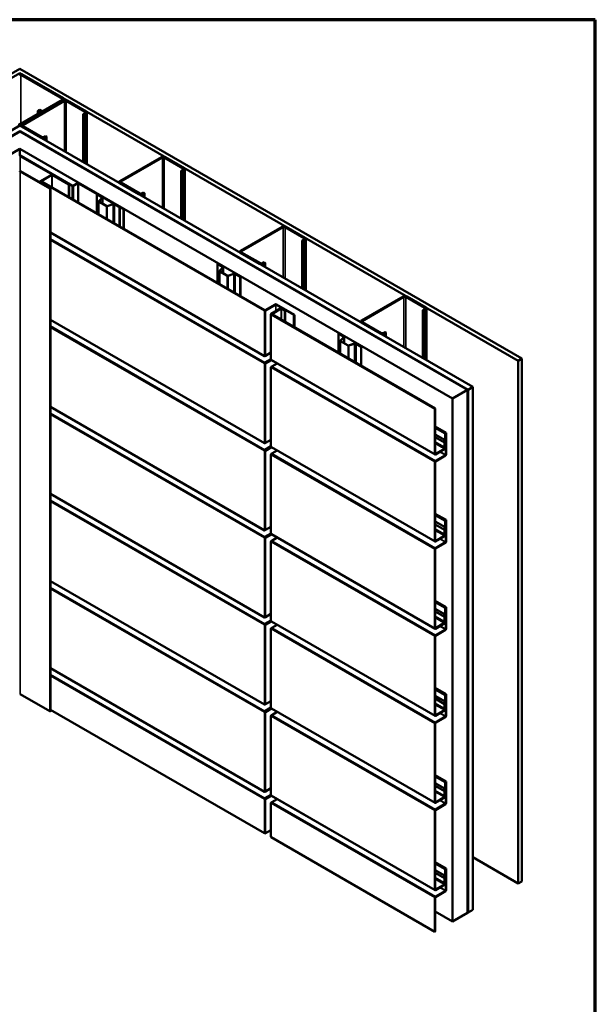
# Model space of a CAD drawing. Units: inches. Extents: x 0.6 to 33.4, y 0.6 to 21.4.
# Drawn here: x 28 to 33.4, y 12.2 to 21.4 of the extents above; entities that cross this region are included whole.
import ezdxf

# ---------------------------------------------------------------- set-up
doc = ezdxf.new("R2010")
doc.units = ezdxf.units.IN
doc.header["$LTSCALE"] = 2
doc.header["$MEASUREMENT"] = 0
doc.layers.get('0').update_dxf_attribs({"lineweight": 13})
for name, color, linetype, lineweight in [('Border (ANSI)', 7, 'Continuous', 70), ('Visible (ANSI)', 7, 'Continuous', 50), ('Visible Narrow (ANSI)', 7, 'Continuous', 35)]:
    doc.layers.add(name, color=color, linetype=linetype, lineweight=lineweight)

# ---------------------------------------------------------------- blocks, each defined once
blk = doc.blocks.new('Borders ATAS A Border')
at = {"layer": 'Border (ANSI)'}
for p, q in [((16.7, 10.7), (0.3, 10.7)), ((16.7, 0.3), (16.7, 10.7))]:
    blk.add_line(p, q, dxfattribs=at)

msp = doc.modelspace()

# ---------------------------------------------------------------- linework, layer by layer
at = {"layer": 'Visible (ANSI)'}
for p, q in [((23.305889, 18.22456), (28.009564, 20.940227)), ((28.009564, 20.899403), (23.341245, 18.204147)), ((28.009564, 20.940227), (32.713238, 18.22456)), ((32.677883, 18.204147), (28.009564, 20.899403)), ((28.009564, 20.892847), (28.009564, 20.899403)), ((28.408372, 20.658536), (28.018049, 20.883889)), ((28.416857, 20.663435), (28.026534, 20.888788)), ((28.417564, 20.643431), (28.027241, 20.418078)), ((28.426049, 20.638532), (28.035727, 20.413179)), ((28.230181, 20.54586), (28.408372, 20.648738)), ((28.238666, 20.540961), (28.416857, 20.643839)), ((28.423887, 20.646051), (28.423887, 20.653637)), ((28.621211, 20.535653), (28.44302, 20.638532)), ((28.629696, 20.540552), (28.451505, 20.643431)), ((28.195533, 20.525855), (28.017342, 20.422977)), ((28.025827, 20.418078), (28.204018, 20.520956)), ((28.177148, 20.546268), (28.185633, 20.551167)), ((28.177148, 20.546268), (28.195533, 20.535653)), ((28.177148, 20.515241), (28.177148, 20.546268)), ((28.204018, 20.540552), (28.185633, 20.551167)), ((28.194826, 20.556474), (28.18634, 20.551575)), ((28.18634, 20.551575), (28.204725, 20.540961)), ((28.18634, 20.550759), (28.18634, 20.551575)), ((28.194826, 20.556474), (28.21321, 20.54586)), ((28.211047, 20.530754), (28.211047, 20.524198)), ((28.602826, 20.515241), (28.621211, 20.525855)), ((28.602826, 20.515241), (28.611311, 20.510342)), ((28.602826, 20.515241), (28.602826, 20.065351)), ((28.611311, 20.510342), (28.629696, 20.520956)), ((28.611311, 20.060452), (28.611311, 20.510342)), ((28.636726, 20.045779), (28.636726, 20.530754)), ((23.766923, 17.958382), (28.009564, 20.407872)), ((28.009564, 20.407872), (32.252204, 17.958382)), ((28.020212, 20.401724), (28.020212, 20.40828)), ((28.027241, 20.398482), (28.205432, 20.295603)), ((28.035727, 20.403381), (28.213917, 20.300502)), ((28.009564, 20.356841), (23.811117, 17.932866)), ((23.81536, 17.930417), (28.009564, 20.351942)), ((32.20801, 17.932866), (28.009564, 20.356841)), ((28.009564, 20.354111), (28.009564, 20.356841)), ((28.009564, 20.351942), (32.203767, 17.930417)), ((28.012392, 20.351125), (32.204475, 17.930825)), ((32.207303, 17.932458), (28.01522, 20.352758)), ((28.230888, 20.300502), (28.249273, 20.311117)), ((28.239373, 20.295603), (28.257758, 20.306218)), ((28.249273, 20.311117), (28.257758, 20.306218)), ((28.257758, 20.306218), (28.257758, 20.264576)), ((28.009564, 20.188642), (23.956781, 17.848767)), ((32.062346, 17.848767), (28.009564, 20.188642)), ((28.009564, 20.12583), (28.009564, 20.188642)), ((28.013099, 20.122098), (28.497467, 19.842448)), ((28.501003, 19.844489), (28.016635, 20.124139)), ((29.336096, 20.113116), (28.945773, 19.887763)), ((29.344581, 20.108217), (28.954258, 19.882864)), ((29.539743, 20.005339), (29.361552, 20.108217)), ((29.548228, 20.010238), (29.370037, 20.113116)), ((28.011826, 19.978884), (28.289012, 19.818851)), ((28.291275, 19.820157), (28.014089, 19.980191)), ((28.305771, 19.947082), (28.195391, 19.883354)), ((28.197654, 19.882048), (28.308033, 19.945775)), ((28.312559, 19.945775), (28.467132, 19.856532)), ((28.469395, 19.857839), (28.314822, 19.947082)), ((29.521358, 19.984926), (29.539743, 19.995541)), ((29.521358, 19.984926), (29.529843, 19.980027)), ((29.521358, 19.984926), (29.521358, 19.535037)), ((29.529843, 19.980027), (29.548228, 19.990642)), ((29.529843, 19.530138), (29.529843, 19.980027)), ((29.555257, 19.515465), (29.555257, 20.00044)), ((28.193517, 19.880741), (28.193517, 19.876598)), ((28.195391, 19.878129), (28.293538, 19.821464)), ((28.2958, 19.82277), (28.197654, 19.879435)), ((28.210594, 19.881354), (28.215049, 19.883926)), ((28.210594, 19.881354), (28.210594, 19.871964)), ((30.299838, 18.675128), (28.210594, 19.881354)), ((28.215049, 19.883926), (30.304293, 18.6777)), ((28.467132, 19.856532), (28.469395, 19.857839)), ((28.467132, 19.738385), (28.467132, 19.856532)), ((28.469395, 19.737079), (28.469395, 19.857839)), ((28.549086, 19.868167), (28.508074, 19.844489)), ((28.511609, 19.842448), (28.552622, 19.866126)), ((28.559693, 19.866126), (28.978653, 19.624239)), ((28.982189, 19.62628), (28.563228, 19.868167)), ((28.938744, 19.871409), (28.938744, 19.877965)), ((28.945773, 19.868167), (29.123964, 19.765289)), ((28.954258, 19.873066), (29.132449, 19.770188)), ((28.297206, 14.921831), (28.297206, 19.820811)), ((28.732227, 19.765697), (28.730388, 19.764636)), ((28.730388, 19.764636), (28.777399, 19.737494)), ((28.730388, 19.586394), (28.730388, 19.764636)), ((28.779237, 19.738556), (28.732227, 19.765697)), ((29.14942, 19.770188), (29.167805, 19.780802)), ((29.157905, 19.765289), (29.17629, 19.775903)), ((29.167805, 19.780802), (29.17629, 19.775903)), ((29.17629, 19.775903), (29.17629, 19.734262)), ((28.747016, 19.696653), (28.747016, 19.576794)), ((28.779163, 19.729758), (28.747847, 19.698442)), ((28.748832, 19.694122), (28.820386, 19.65281)), ((28.750098, 19.697692), (28.781414, 19.729008)), ((28.822225, 19.653871), (28.750671, 19.695183)), ((28.78325, 19.676373), (28.78325, 19.732963)), ((28.880811, 19.671621), (28.82657, 19.653541)), ((28.82787, 19.652241), (28.882111, 19.670321)), ((28.89551, 19.669303), (28.94252, 19.642161)), ((28.944359, 19.643223), (28.897348, 19.670364)), ((28.944359, 19.643223), (28.94252, 19.642161)), ((28.94252, 19.642161), (28.94252, 19.46392)), ((28.944359, 19.462858), (28.944359, 19.643223)), ((28.978653, 19.624239), (28.982189, 19.62628)), ((28.978653, 19.443058), (28.978653, 19.624239)), ((28.982189, 19.441017), (28.982189, 19.62628)), ((30.301467, 18.247891), (28.297206, 19.405051)), ((30.467467, 19.459919), (30.077144, 19.234566)), ((30.475952, 19.45502), (30.085629, 19.229667)), ((30.671114, 19.352142), (30.492923, 19.45502)), ((30.679599, 19.357041), (30.501408, 19.459919)), ((30.652729, 19.331729), (30.671114, 19.342344)), ((30.652729, 19.331729), (30.661214, 19.32683)), ((30.652729, 19.331729), (30.652729, 18.88184)), ((30.661214, 19.32683), (30.679599, 19.337445)), ((30.661214, 18.876941), (30.661214, 19.32683)), ((30.686628, 18.862268), (30.686628, 19.347243)), ((30.070114, 19.218212), (30.070114, 19.224768)), ((30.077144, 19.21497), (30.255335, 19.112092)), ((30.085629, 19.219869), (30.26382, 19.116991)), ((29.863598, 19.1125), (29.861759, 19.111438)), ((29.861759, 19.111438), (29.908769, 19.084297)), ((29.861759, 18.933197), (29.861759, 19.111438)), ((29.910608, 19.085358), (29.863598, 19.1125)), ((30.280791, 19.116991), (30.299175, 19.127605)), ((30.289276, 19.112092), (30.307661, 19.122706)), ((30.299175, 19.127605), (30.307661, 19.122706)), ((30.307661, 19.122706), (30.307661, 19.081065)), ((29.878387, 19.043455), (29.878387, 18.923597)), ((29.910533, 19.076561), (29.879218, 19.045245)), ((29.880203, 19.040924), (29.951757, 18.999612)), ((29.881469, 19.044495), (29.912785, 19.075811)), ((29.953596, 19.000674), (29.882041, 19.041986)), ((29.914621, 19.023176), (29.914621, 19.079765)), ((30.012182, 19.018424), (29.957941, 19.000344)), ((29.959241, 18.999044), (30.013482, 19.017124)), ((30.026881, 19.016105), (30.073891, 18.988964)), ((30.07573, 18.990025), (30.028719, 19.017167)), ((30.07573, 18.990025), (30.073891, 18.988964)), ((30.073891, 18.988964), (30.073891, 18.810723)), ((30.07573, 18.809661), (30.07573, 18.990025)), ((30.306503, 18.6777), (30.40145, 18.732518)), ((30.405904, 18.729946), (30.310958, 18.675128)), ((30.576052, 18.632987), (30.408114, 18.729946)), ((30.412569, 18.732518), (30.580507, 18.635559)), ((31.598838, 18.806722), (31.208515, 18.581369)), ((31.607323, 18.801823), (31.217, 18.57647)), ((31.802484, 18.698944), (31.624293, 18.801823)), ((31.81097, 18.703843), (31.632779, 18.806722)), ((30.361688, 18.217662), (30.361688, 18.6413)), ((30.363991, 18.644509), (30.453484, 18.696178)), ((31.896742, 17.753155), (30.363991, 18.63809)), ((30.457939, 18.693606), (30.368445, 18.641938)), ((30.368445, 18.640662), (31.901196, 17.755727)), ((30.489979, 18.676383), (30.460148, 18.693606)), ((30.464603, 18.696178), (30.494434, 18.678955)), ((30.494434, 18.678955), (30.489979, 18.676383)), ((30.489979, 18.676383), (30.489979, 18.570494)), ((30.494434, 18.678955), (30.494434, 18.567922)), ((31.7841, 18.678532), (31.802484, 18.689146)), ((31.7841, 18.678532), (31.792585, 18.673633)), ((31.7841, 18.678532), (31.7841, 18.228642)), ((31.792585, 18.673633), (31.81097, 18.684247)), ((31.792585, 18.223743), (31.792585, 18.673633)), ((31.817999, 18.20907), (31.817999, 18.694045)), ((30.301467, 17.431394), (28.297206, 18.588554)), ((30.580507, 18.635559), (30.576052, 18.632987)), ((30.576052, 18.5208), (30.576052, 18.632987)), ((30.580507, 18.518228), (30.580507, 18.635559)), ((31.201485, 18.565015), (31.201485, 18.571571)), ((31.208515, 18.561773), (31.386706, 18.458894)), ((31.217, 18.566672), (31.395191, 18.463793)), ((30.994968, 18.459303), (30.99313, 18.458241)), ((30.99313, 18.458241), (31.04014, 18.4311)), ((30.99313, 18.28), (30.99313, 18.458241)), ((31.041979, 18.432161), (30.994968, 18.459303)), ((31.412161, 18.463793), (31.430546, 18.474408)), ((31.420647, 18.458894), (31.439031, 18.469509)), ((31.430546, 18.474408), (31.439031, 18.469509)), ((31.439031, 18.469509), (31.439031, 18.427867)), ((31.009758, 18.390258), (31.009758, 18.2704)), ((31.041904, 18.423364), (31.010588, 18.392048)), ((31.011574, 18.387727), (31.083128, 18.346415)), ((31.01284, 18.391297), (31.044156, 18.422613)), ((31.084967, 18.347477), (31.013412, 18.388788)), ((31.045991, 18.369979), (31.045991, 18.426568)), ((31.143553, 18.365226), (31.089312, 18.347146)), ((31.090612, 18.345846), (31.144853, 18.363926)), ((31.158252, 18.362908), (31.205262, 18.335767)), ((31.2071, 18.336828), (31.16009, 18.363969)), ((30.310958, 18.25149), (30.361688, 18.280779)), ((31.2071, 18.336828), (31.205262, 18.335767)), ((31.205262, 18.335767), (31.205262, 18.157525)), ((31.2071, 18.156464), (31.2071, 18.336828)), ((30.299838, 18.177434), (30.304293, 18.180006)), ((30.310958, 18.25149), (30.305398, 18.24828)), ((30.305398, 18.187063), (30.361688, 18.219562)), ((30.362982, 18.215166), (30.305398, 18.181919)), ((30.306503, 18.180006), (30.364098, 18.213258)), ((30.36723, 18.209923), (30.310958, 18.177434)), ((31.89837, 17.325918), (30.365619, 18.210853)), ((30.420263, 18.179304), (30.36955, 18.150025)), ((32.713238, 18.22456), (32.677883, 18.204147)), ((32.677883, 13.305168), (32.677883, 18.204147)), ((32.713238, 13.32558), (32.713238, 18.22456)), ((30.361688, 17.401165), (30.361688, 18.143605)), ((30.363991, 18.146815), (30.36955, 18.150025)), ((32.203767, 17.930417), (32.062346, 17.848767)), ((32.203767, 13.031437), (32.203767, 17.930417)), ((32.204475, 17.930825), (32.207303, 17.932458)), ((32.204475, 13.031846), (32.204475, 17.930825)), ((32.207303, 13.033479), (32.207303, 17.932458)), ((32.252204, 17.958382), (32.20801, 17.932866)), ((32.20801, 13.033887), (32.20801, 17.932866)), ((32.252204, 13.059402), (32.252204, 17.958382)), ((32.062346, 12.949788), (32.062346, 17.848767)), ((30.301467, 16.614898), (28.297206, 17.772058)), ((31.896742, 17.753155), (31.901196, 17.755727)), ((31.896742, 17.329517), (31.896742, 17.753155)), ((31.901196, 17.755727), (31.901196, 17.332089)), ((32.002808, 17.528518), (31.901196, 17.587183)), ((31.998353, 17.525946), (31.901196, 17.582039)), ((31.901196, 17.579497), (31.998282, 17.523444)), ((31.993863, 17.520893), (31.901196, 17.574394)), ((30.310958, 17.434994), (30.361688, 17.464283)), ((31.901196, 17.513157), (31.993863, 17.459656)), ((31.901196, 17.487075), (31.987927, 17.437001)), ((31.901196, 17.441147), (31.966052, 17.403703)), ((31.987927, 17.437001), (31.993863, 17.459656)), ((31.998282, 17.461325), (31.992346, 17.43867)), ((31.992346, 17.43867), (31.992346, 17.393625)), ((31.993863, 17.520893), (31.998282, 17.523444)), ((31.993863, 17.459656), (31.993863, 17.520893)), ((31.998282, 17.523444), (31.998282, 17.461325)), ((31.998353, 17.525946), (32.002808, 17.528518)), ((31.998353, 17.321822), (31.998353, 17.525946)), ((32.002808, 17.528518), (32.002808, 17.324394)), ((30.299838, 17.360937), (30.304293, 17.363509)), ((30.310958, 17.434994), (30.305398, 17.431784)), ((30.305398, 17.370567), (30.361688, 17.403066)), ((30.362982, 17.398669), (30.305398, 17.365423)), ((30.306503, 17.363509), (30.364098, 17.396762)), ((30.36723, 17.393426), (30.310958, 17.360937)), ((31.89837, 16.509422), (30.365619, 17.394356)), ((30.420263, 17.362807), (30.36955, 17.333529)), ((31.901196, 17.43393), (31.962927, 17.39829)), ((31.902301, 17.331452), (31.991795, 17.38312)), ((31.991795, 17.377977), (31.902301, 17.326308)), ((31.962927, 17.39829), (31.966052, 17.403703)), ((31.984802, 17.385661), (31.962927, 17.39829)), ((31.966052, 17.403703), (31.987927, 17.391073)), ((31.987927, 17.391073), (31.987927, 17.437001)), ((31.997354, 17.422052), (31.992346, 17.424943)), ((31.992899, 17.41948), (31.992346, 17.419799)), ((31.992899, 17.41948), (31.997354, 17.422052)), ((31.992899, 17.385034), (31.992899, 17.41948)), ((31.997354, 17.422052), (31.997354, 17.387606)), ((30.361688, 16.584668), (30.361688, 17.327109)), ((30.363991, 17.330319), (30.36955, 17.333529)), ((31.896742, 16.513021), (31.896742, 17.255461)), ((31.901196, 17.258033), (31.901196, 16.515593)), ((31.902301, 17.265091), (31.997248, 17.319908)), ((31.997248, 17.314764), (31.902301, 17.259947)), ((30.301467, 15.798401), (28.297206, 16.955561)), ((32.002808, 16.712022), (31.901196, 16.770687)), ((31.998353, 16.70945), (31.901196, 16.765543)), ((31.901196, 16.763), (31.998282, 16.706948)), ((31.993863, 16.704396), (31.901196, 16.757897)), ((31.993863, 16.704396), (31.998282, 16.706948)), ((31.993863, 16.643159), (31.993863, 16.704396)), ((31.998282, 16.706948), (31.998282, 16.644828)), ((31.998353, 16.70945), (32.002808, 16.712022)), ((31.998353, 16.505325), (31.998353, 16.70945)), ((32.002808, 16.712022), (32.002808, 16.507897)), ((30.310958, 16.618497), (30.305398, 16.615287)), ((30.310958, 16.618497), (30.361688, 16.647786)), ((31.901196, 16.69666), (31.993863, 16.643159)), ((31.901196, 16.670579), (31.987927, 16.620505)), ((31.901196, 16.624651), (31.966052, 16.587206)), ((31.901196, 16.617434), (31.962927, 16.581794)), ((31.987927, 16.620505), (31.993863, 16.643159)), ((31.987927, 16.574577), (31.987927, 16.620505)), ((31.998282, 16.644828), (31.992346, 16.622174)), ((31.992346, 16.622174), (31.992346, 16.577128)), ((31.997354, 16.605555), (31.992346, 16.608447)), ((30.299838, 16.544441), (30.304293, 16.547013)), ((30.305398, 16.55407), (30.361688, 16.586569)), ((30.362982, 16.582173), (30.305398, 16.548926)), ((30.306503, 16.547013), (30.364098, 16.580265)), ((30.36723, 16.576929), (30.310958, 16.544441)), ((30.363991, 16.513822), (30.36955, 16.517032)), ((31.89837, 15.692925), (30.365619, 16.577859)), ((30.420263, 16.546311), (30.36955, 16.517032)), ((31.902301, 16.514955), (31.991795, 16.566624)), ((31.991795, 16.56148), (31.902301, 16.509811)), ((31.962927, 16.581794), (31.966052, 16.587206)), ((31.984802, 16.569164), (31.962927, 16.581794)), ((31.966052, 16.587206), (31.987927, 16.574577)), ((31.992899, 16.602984), (31.992346, 16.603303)), ((31.992899, 16.602984), (31.997354, 16.605555)), ((31.992899, 16.568538), (31.992899, 16.602984)), ((31.997354, 16.605555), (31.997354, 16.57111)), ((30.361688, 15.768172), (30.361688, 16.510612)), ((31.896742, 15.696524), (31.896742, 16.438965)), ((31.901196, 16.441537), (31.901196, 15.699096)), ((31.902301, 16.448594), (31.997248, 16.503412)), ((31.997248, 16.498268), (31.902301, 16.44345)), ((30.301467, 14.981905), (28.297206, 16.139065)), ((32.002808, 15.895525), (31.901196, 15.95419)), ((31.998353, 15.892953), (31.901196, 15.949046)), ((31.901196, 15.946504), (31.998282, 15.890451)), ((31.993863, 15.8879), (31.901196, 15.941401)), ((31.901196, 15.880163), (31.993863, 15.826662)), ((31.993863, 15.8879), (31.998282, 15.890451)), ((31.993863, 15.826662), (31.993863, 15.8879)), ((31.998282, 15.890451), (31.998282, 15.828332)), ((31.998353, 15.892953), (32.002808, 15.895525)), ((31.998353, 15.688829), (31.998353, 15.892953)), ((32.002808, 15.895525), (32.002808, 15.691401)), ((30.310958, 15.802), (30.305398, 15.798791)), ((30.310958, 15.802), (30.361688, 15.831289)), ((31.901196, 15.854082), (31.987927, 15.804008)), ((31.901196, 15.808154), (31.966052, 15.77071)), ((31.901196, 15.800937), (31.962927, 15.765297)), ((31.987927, 15.804008), (31.993863, 15.826662)), ((31.987927, 15.75808), (31.987927, 15.804008)), ((31.998282, 15.828332), (31.992346, 15.805677)), ((31.992346, 15.805677), (31.992346, 15.760632)), ((31.997354, 15.789059), (31.992346, 15.79195)), ((31.992899, 15.786487), (31.992346, 15.786806)), ((31.992899, 15.786487), (31.997354, 15.789059)), ((31.992899, 15.752041), (31.992899, 15.786487)), ((31.997354, 15.789059), (31.997354, 15.754613)), ((30.299838, 15.727944), (30.304293, 15.730516)), ((30.305398, 15.737574), (30.361688, 15.770073)), ((30.362982, 15.765676), (30.305398, 15.73243)), ((30.306503, 15.730516), (30.364098, 15.763769)), ((30.36723, 15.760433), (30.310958, 15.727944)), ((30.361688, 14.951675), (30.361688, 15.694116)), ((30.363991, 15.697325), (30.36955, 15.700535)), ((31.89837, 14.876428), (30.365619, 15.761363)), ((30.420263, 15.729814), (30.36955, 15.700535)), ((31.902301, 15.698458), (31.991795, 15.750127)), ((31.991795, 15.744983), (31.902301, 15.693314)), ((31.902301, 15.632098), (31.997248, 15.686915)), ((31.962927, 15.765297), (31.966052, 15.77071)), ((31.984802, 15.752668), (31.962927, 15.765297)), ((31.966052, 15.77071), (31.987927, 15.75808)), ((31.896742, 14.880028), (31.896742, 15.622468)), ((31.901196, 15.62504), (31.901196, 14.8826)), ((31.997248, 15.681771), (31.902301, 15.626954)), ((30.301467, 14.165408), (28.297206, 15.322568)), ((32.002808, 15.079028), (31.901196, 15.137694)), ((31.998353, 15.076456), (31.901196, 15.13255)), ((28.011826, 15.079905), (28.289012, 14.919872)), ((31.901196, 15.130007), (31.998282, 15.073955)), ((31.993863, 15.071403), (31.901196, 15.124904)), ((31.901196, 15.063667), (31.993863, 15.010166)), ((31.993863, 15.071403), (31.998282, 15.073955)), ((31.993863, 15.010166), (31.993863, 15.071403)), ((31.998282, 15.073955), (31.998282, 15.011835)), ((31.998353, 15.076456), (32.002808, 15.079028)), ((31.998353, 14.872332), (31.998353, 15.076456)), ((32.002808, 15.079028), (32.002808, 14.874904)), ((30.310958, 14.985504), (30.305398, 14.982294)), ((30.305398, 14.921077), (30.361688, 14.953576)), ((30.362982, 14.94918), (30.305398, 14.915933)), ((30.306503, 14.91402), (30.364098, 14.947272)), ((30.310958, 14.985504), (30.361688, 15.014793)), ((31.901196, 15.037585), (31.987927, 14.987512)), ((31.901196, 14.991658), (31.966052, 14.954213)), ((31.901196, 14.984441), (31.962927, 14.9488)), ((31.962927, 14.9488), (31.966052, 14.954213)), ((31.984802, 14.936171), (31.962927, 14.9488)), ((31.966052, 14.954213), (31.987927, 14.941584)), ((31.987927, 14.987512), (31.993863, 15.010166)), ((31.987927, 14.941584), (31.987927, 14.987512)), ((31.998282, 15.011835), (31.992346, 14.989181)), ((31.992346, 14.989181), (31.992346, 14.944135)), ((31.997354, 14.972562), (31.992346, 14.975454)), ((31.992899, 14.96999), (31.992346, 14.97031)), ((31.992899, 14.96999), (31.997354, 14.972562)), ((31.992899, 14.935544), (31.992899, 14.96999)), ((31.997354, 14.972562), (31.997354, 14.938116)), ((28.297206, 14.932369), (30.299838, 13.776149)), ((30.299838, 14.911448), (30.304293, 14.91402)), ((30.36723, 14.943936), (30.310958, 14.911448)), ((30.361688, 14.135179), (30.361688, 14.877619)), ((30.363991, 14.880829), (30.36955, 14.884039)), ((31.89837, 14.059932), (30.365619, 14.944866)), ((30.420263, 14.913318), (30.36955, 14.884039)), ((31.902301, 14.881962), (31.991795, 14.933631)), ((31.991795, 14.928487), (31.902301, 14.876818)), ((31.902301, 14.815601), (31.997248, 14.870419)), ((31.997248, 14.865275), (31.902301, 14.810457)), ((31.896742, 14.063531), (31.896742, 14.805971)), ((31.901196, 14.808543), (31.901196, 14.066103)), ((32.002808, 14.262532), (31.901196, 14.321197)), ((31.998353, 14.25996), (31.901196, 14.316053)), ((31.901196, 14.313511), (31.998282, 14.257458)), ((31.993863, 14.254907), (31.901196, 14.308407)), ((31.901196, 14.24717), (31.993863, 14.193669)), ((31.901196, 14.221089), (31.987927, 14.171015)), ((31.993863, 14.254907), (31.998282, 14.257458)), ((31.993863, 14.193669), (31.993863, 14.254907)), ((31.998282, 14.257458), (31.998282, 14.195338)), ((31.998353, 14.25996), (32.002808, 14.262532)), ((31.998353, 14.055836), (31.998353, 14.25996)), ((32.002808, 14.262532), (32.002808, 14.058408)), ((30.310958, 14.169007), (30.305398, 14.165797)), ((30.305398, 14.104581), (30.361688, 14.137079)), ((30.362982, 14.132683), (30.305398, 14.099437)), ((30.306503, 14.097523), (30.364098, 14.130775)), ((30.310958, 14.169007), (30.361688, 14.198296)), ((30.36723, 14.12744), (30.310958, 14.094951)), ((31.89837, 13.243435), (30.365619, 14.12837)), ((31.901196, 14.175161), (31.966052, 14.137717)), ((31.901196, 14.167944), (31.962927, 14.132304)), ((31.902301, 14.065465), (31.991795, 14.117134)), ((31.962927, 14.132304), (31.966052, 14.137717)), ((31.984802, 14.119674), (31.962927, 14.132304)), ((31.966052, 14.137717), (31.987927, 14.125087)), ((31.987927, 14.171015), (31.993863, 14.193669)), ((31.987927, 14.125087), (31.987927, 14.171015)), ((31.998282, 14.195338), (31.992346, 14.172684)), ((31.992346, 14.172684), (31.992346, 14.127639)), ((31.997354, 14.156066), (31.992346, 14.158957)), ((31.992899, 14.153494), (31.992346, 14.153813)), ((31.992899, 14.153494), (31.997354, 14.156066)), ((31.992899, 14.119048), (31.992899, 14.153494)), ((31.997354, 14.156066), (31.997354, 14.12162)), ((30.299838, 14.094951), (30.304293, 14.097523)), ((30.361688, 13.74232), (30.361688, 14.061122)), ((30.363991, 14.064332), (30.36955, 14.067542)), ((30.420263, 14.096821), (30.36955, 14.067542)), ((31.991795, 14.11199), (31.902301, 14.060321)), ((31.902301, 13.999104), (31.997248, 14.053922)), ((31.997248, 14.048778), (31.902301, 13.993961)), ((31.896742, 13.247035), (31.896742, 13.989475)), ((31.901196, 13.992047), (31.901196, 13.249607)), ((30.310958, 13.776149), (30.361688, 13.805438)), ((30.363991, 13.73911), (31.896742, 12.854176)), ((32.002808, 13.446035), (31.901196, 13.5047)), ((31.998353, 13.443463), (31.901196, 13.499557)), ((31.901196, 13.497014), (31.998282, 13.440961)), ((31.993863, 13.43841), (31.901196, 13.491911)), ((32.252204, 13.550933), (32.677883, 13.305168)), ((31.901196, 13.430674), (31.993863, 13.377173)), ((31.901196, 13.404592), (31.987927, 13.354518)), ((31.998282, 13.378842), (31.992346, 13.356188)), ((31.993863, 13.43841), (31.998282, 13.440961)), ((31.993863, 13.377173), (31.993863, 13.43841)), ((31.998282, 13.440961), (31.998282, 13.378842)), ((31.998353, 13.443463), (32.002808, 13.446035)), ((31.998353, 13.239339), (31.998353, 13.443463)), ((32.002808, 13.446035), (32.002808, 13.241911)), ((31.901196, 13.358664), (31.966052, 13.32122)), ((31.901196, 13.351447), (31.962927, 13.315807)), ((31.902301, 13.248969), (31.991795, 13.300638)), ((31.991795, 13.295494), (31.902301, 13.243825)), ((31.962927, 13.315807), (31.966052, 13.32122)), ((31.984802, 13.303178), (31.962927, 13.315807)), ((31.966052, 13.32122), (31.987927, 13.30859)), ((31.987927, 13.354518), (31.993863, 13.377173)), ((31.987927, 13.30859), (31.987927, 13.354518)), ((31.992346, 13.356188), (31.992346, 13.311142)), ((31.997354, 13.339569), (31.992346, 13.34246)), ((31.992899, 13.336997), (31.992346, 13.337316)), ((31.992899, 13.336997), (31.997354, 13.339569)), ((31.992899, 13.302551), (31.992899, 13.336997)), ((31.997354, 13.339569), (31.997354, 13.305123)), ((32.677883, 13.305168), (32.713238, 13.32558)), ((31.902301, 13.182608), (31.997248, 13.237425)), ((31.997248, 13.232281), (31.902301, 13.177464)), ((31.896742, 12.854176), (31.896742, 13.172978)), ((31.901196, 13.17555), (31.901196, 12.856748)), ((31.901196, 13.042828), (32.062346, 12.949788)), ((32.062346, 12.949788), (32.203767, 13.031437)), ((32.203767, 13.032254), (32.204475, 13.031846)), ((32.204475, 13.031846), (32.207303, 13.033479)), ((32.207303, 13.034295), (32.20801, 13.033887)), ((32.20801, 13.033887), (32.252204, 13.059402)), ((31.901196, 12.856748), (31.896742, 12.854176))]:
    msp.add_line(p, q, dxfattribs=at)
for centre, major_axis, start_param, end_param in [((28.009564, 20.87899), (-0.024, 0), 3.92699082, 5.49778714), ((28.009564, 20.87899), (-0.012, 0), 3.92699082, 5.49778714), ((28.399887, 20.653637), (0.012, 0), 5.49778714, 7.06858347), ((28.399887, 20.653637), (0.024, 0), 5.49778714, 7.06858347), ((28.434535, 20.633633), (-0.024, 0), 3.92699082, 5.49778714), ((28.434535, 20.633633), (-0.012, 0), 3.92699082, 5.49778714), ((28.187047, 20.530754), (0.012, 0), 5.49778714, 7.06858347), ((28.187047, 20.530754), (0.024, 0), 5.49778714, 7.06858347), ((28.221696, 20.550759), (0.024, 0), 3.92699082, 5.49778714), ((28.221696, 20.550759), (0.012, 0), 3.92699082, 5.49778714), ((28.612726, 20.530754), (0.012, 0), 5.49778714, 7.06858347), ((28.612726, 20.530754), (0.024, 0), 5.49778714, 7.06858347), ((28.008856, 20.427876), (0.024, 0), 3.92699082, 5.49778714), ((28.008856, 20.427876), (-0.012, 0), 0.78539816, 2.35619449), ((28.044212, 20.40828), (-0.024, 0), 5.49778714, 7.06858347), ((28.044212, 20.40828), (-0.012, 0), 5.49778714, 7.06858347), ((28.009564, 20.349492), (-0.008, 0), 3.92699082, 5.49778714), ((28.009564, 20.349492), (0.004, 0), 0.78539816, 2.35619449), ((28.222403, 20.305401), (0.012, 0), 3.92699082, 5.49778714), ((28.222403, 20.305401), (0.024, 0), 3.92699082, 5.49778714), ((28.009564, 20.120057), (-0.01, 0), 3.92699082, 5.49778714), ((28.009564, 20.120057), (0.005, 0), 0.78539816, 2.35619449), ((29.353066, 20.103318), (-0.024, 0), 3.92699082, 5.49778714), ((29.353066, 20.103318), (-0.012, 0), 3.92699082, 5.49778714), ((28.009564, 19.977578), (-0.0064, 0), 3.92699082, 5.49778714), ((28.009564, 19.977578), (0.0032, 0), 0.78539816, 2.35619449), ((28.310296, 19.944469), (-0.0064, 0), 3.92699082, 5.49778714), ((28.310296, 19.944469), (0.0032, 0), 0.78539816, 2.35619449), ((29.531257, 20.00044), (0.012, 0), 5.49778714, 7.06858347), ((29.531257, 20.00044), (0.024, 0), 5.49778714, 7.06858347), ((28.199917, 19.880741), (-0.0064, 0), 5.49778714, 7.06858347), ((28.199917, 19.880741), (-0.0032, 0), 5.49778714, 7.06858347), ((28.504538, 19.84653), (0.01, 0), 3.92699082, 5.49778714), ((28.504538, 19.84653), (-0.005, 0), 0.78539816, 2.35619449), ((28.556157, 19.864085), (-0.01, 0), 3.92699082, 5.49778714), ((28.556157, 19.864085), (0.005, 0), 0.78539816, 2.35619449), ((28.962744, 19.877965), (-0.024, 0), 5.49778714, 7.06858347), ((28.962744, 19.877965), (-0.012, 0), 5.49778714, 7.06858347), ((28.292406, 19.820811), (0.0048, 0), 3.92699082, 7.06858347), ((28.292406, 19.820811), (0.0016, 0), 3.92699082, 7.06858347), ((29.140934, 19.775087), (0.024, 0), 3.92699082, 5.49778714), ((29.140934, 19.775087), (0.012, 0), 3.92699082, 5.49778714), ((28.753216, 19.696653), (-0.0062, 0), 5.75958653, 7.06858347), ((28.753216, 19.696653), (-0.0036, 0), 5.75958653, 7.06858347), ((28.76955, 19.732963), (0.0111, 0), 5.75958653, 7.06858347), ((28.76955, 19.732963), (0.0137, 0), 5.75958653, 7.06858347), ((28.82477, 19.655341), (0.0062, 0), 3.92699082, 5.23598776), ((28.82477, 19.655341), (-0.0036, 0), 0.78539816, 2.0943951), ((28.887661, 19.664771), (-0.0137, 0), 3.92699082, 5.23598776), ((28.887661, 19.664771), (0.0111, 0), 0.78539816, 2.0943951), ((30.484437, 19.450121), (-0.024, 0), 3.92699082, 5.49778714), ((30.484437, 19.450121), (-0.012, 0), 3.92699082, 5.49778714), ((30.662628, 19.347243), (0.012, 0), 5.49778714, 7.06858347), ((30.662628, 19.347243), (0.024, 0), 5.49778714, 7.06858347), ((30.094114, 19.224768), (-0.024, 0), 5.49778714, 7.06858347), ((30.094114, 19.224768), (-0.012, 0), 5.49778714, 7.06858347), ((30.272305, 19.12189), (0.024, 0), 3.92699082, 5.49778714), ((30.272305, 19.12189), (0.012, 0), 3.92699082, 5.49778714), ((29.884587, 19.043455), (-0.0062, 0), 5.75958653, 7.06858347), ((29.884587, 19.043455), (-0.0036, 0), 5.75958653, 7.06858347), ((29.900921, 19.079765), (0.0111, 0), 5.75958653, 7.06858347), ((29.900921, 19.079765), (0.0137, 0), 5.75958653, 7.06858347), ((30.019032, 19.011574), (-0.0137, 0), 3.92699082, 5.23598776), ((30.019032, 19.011574), (0.0111, 0), 0.78539816, 2.0943951), ((29.956141, 19.002144), (0.0062, 0), 3.92699082, 5.23598776), ((29.956141, 19.002144), (-0.0036, 0), 0.78539816, 2.0943951), ((30.407009, 18.729308), (0.007862, 0), 0.78539816, 2.35619449), ((30.407009, 18.729308), (-0.001563, 0), 3.92699082, 5.49778714), ((31.615808, 18.796924), (-0.024, 0), 3.92699082, 5.49778714), ((31.615808, 18.796924), (-0.012, 0), 3.92699082, 5.49778714), ((30.305398, 18.678338), (-0.007862, 0), 0.78539816, 2.35619449), ((30.305398, 18.678338), (0.001563, 0), 3.92699082, 5.49778714), ((30.36955, 18.6413), (-0.007862, 0), 5.49778714, 7.06858347), ((30.36955, 18.6413), (-0.001562, 0), 5.49778714, 7.06858347), ((30.459043, 18.692969), (0.007862, 0), 0.78539816, 2.35619449), ((30.459043, 18.692969), (-0.001563, 0), 3.92699082, 5.49778714), ((31.793999, 18.694045), (0.012, 0), 5.49778714, 7.06858347), ((31.793999, 18.694045), (0.024, 0), 5.49778714, 7.06858347), ((31.225485, 18.571571), (-0.024, 0), 5.49778714, 7.06858347), ((31.225485, 18.571571), (-0.012, 0), 5.49778714, 7.06858347), ((31.403676, 18.468692), (0.024, 0), 3.92699082, 5.49778714), ((31.403676, 18.468692), (0.012, 0), 3.92699082, 5.49778714), ((31.015958, 18.390258), (-0.0062, 0), 5.75958653, 7.06858347), ((31.015958, 18.390258), (-0.0036, 0), 5.75958653, 7.06858347), ((31.032291, 18.426568), (0.0111, 0), 5.75958653, 7.06858347), ((31.032291, 18.426568), (0.0137, 0), 5.75958653, 7.06858347), ((31.150403, 18.358376), (-0.0137, 0), 3.92699082, 5.23598776), ((31.150403, 18.358376), (0.0111, 0), 0.78539816, 2.0943951), ((31.087512, 18.348946), (0.0062, 0), 3.92699082, 5.23598776), ((31.087512, 18.348946), (-0.0036, 0), 0.78539816, 2.0943951), ((30.305398, 18.2547), (0.007862, 0), 3.92699082, 5.49778714), ((30.305398, 18.2547), (-0.003931, -0.006809), 5.49778714, 7.06858347), ((30.305398, 18.180644), (0.003931, 0.006809), 0.78539816, 2.35619449), ((30.305398, 18.180644), (-0.007862, 0), 0.78539816, 2.35619449), ((30.305398, 18.180644), (-0.000781, -0.001353), 3.92699082, 5.49778714), ((30.305398, 18.180644), (0.001563, 0), 3.92699082, 5.49778714), ((30.36955, 18.217662), (-0.007862, 0), 0, 0.78539816), ((30.36955, 18.217662), (-0.003931, -0.006809), 5.49778714, 6.28318531), ((30.36955, 18.143605), (-0.007862, 0), 5.49778714, 7.06858347), ((30.36955, 18.143605), (-0.003931, -0.006809), 3.92699082, 5.49778714), ((30.305398, 17.438203), (-0.003931, -0.006809), 5.49778714, 7.06858347), ((30.305398, 17.438203), (0.007862, 0), 3.92699082, 5.49778714), ((30.305398, 17.364147), (0.003931, 0.006809), 0.78539816, 2.35619449), ((30.305398, 17.364147), (-0.007862, 0), 0.78539816, 2.35619449), ((30.305398, 17.364147), (-0.000781, -0.001353), 3.92699082, 5.49778714), ((30.305398, 17.364147), (0.001563, 0), 3.92699082, 5.49778714), ((30.36955, 17.401165), (-0.007862, 0), 0, 0.78539816), ((30.36955, 17.401165), (-0.003931, -0.006809), 5.49778714, 6.28318531), ((31.987927, 17.391073), (-0.003125, -0.005413), 0, 2.35619449), ((31.991795, 17.384396), (-0.003931, -0.006809), 0.78539816, 2.35619449), ((31.991795, 17.384396), (0.000781, 0.001353), 3.92699082, 5.49778714), ((30.36955, 17.327109), (-0.007862, 0), 5.49778714, 7.06858347), ((30.36955, 17.327109), (-0.003931, -0.006809), 3.92699082, 5.49778714), ((31.902301, 17.332727), (-0.003931, -0.006809), 5.49778714, 7.06858347), ((31.902301, 17.258671), (0.003931, 0.006809), 0.78539816, 2.35619449), ((31.902301, 17.332727), (-0.000781, -0.001353), 5.49778714, 7.06858347), ((31.902301, 17.258671), (-0.000781, -0.001353), 3.92699082, 5.49778714), ((31.997248, 17.321184), (-0.003931, -0.006809), 0.78539816, 2.35619449), ((31.997248, 17.321184), (0.000781, 0.001353), 3.92699082, 5.49778714), ((30.305398, 16.621707), (-0.003931, -0.006809), 5.49778714, 7.06858347), ((30.305398, 16.621707), (0.007862, 0), 3.92699082, 5.49778714), ((30.305398, 16.547651), (0.003931, 0.006809), 0.78539816, 2.35619449), ((30.305398, 16.547651), (-0.007862, 0), 0.78539816, 2.35619449), ((30.305398, 16.547651), (-0.000781, -0.001353), 3.92699082, 5.49778714), ((30.305398, 16.547651), (0.001563, 0), 3.92699082, 5.49778714), ((30.36955, 16.584668), (-0.007863, 0), 0, 0.78539816), ((30.36955, 16.584668), (-0.003931, -0.006809), 5.49778714, 6.28318531), ((30.36955, 16.510612), (-0.003931, -0.006809), 3.92699082, 5.49778714), ((31.902301, 16.516231), (-0.000781, -0.001353), 5.49778714, 7.06858347), ((31.987927, 16.574577), (-0.003125, -0.005413), 0, 2.35619449), ((31.991795, 16.5679), (-0.003931, -0.006809), 0.78539816, 2.35619449), ((31.991795, 16.5679), (0.000781, 0.001353), 3.92699082, 5.49778714), ((30.36955, 16.510612), (-0.007862, 0), 5.49778714, 7.06858347), ((31.902301, 16.516231), (-0.003931, -0.006809), 5.49778714, 7.06858347), ((31.902301, 16.442175), (0.003931, 0.006809), 0.78539816, 2.35619449), ((31.902301, 16.442175), (-0.000781, -0.001353), 3.92699082, 5.49778714), ((31.997248, 16.504688), (-0.003931, -0.006809), 0.78539816, 2.35619449), ((31.997248, 16.504688), (0.000781, 0.001353), 3.92699082, 5.49778714), ((30.305398, 15.80521), (-0.003931, -0.006809), 5.49778714, 7.06858347), ((30.305398, 15.80521), (0.007862, 0), 3.92699082, 5.49778714), ((30.305398, 15.731154), (0.003931, 0.006809), 0.78539816, 2.35619449), ((30.305398, 15.731154), (-0.007862, 0), 0.78539816, 2.35619449), ((30.305398, 15.731154), (-0.000781, -0.001353), 3.92699082, 5.49778714), ((30.305398, 15.731154), (0.001563, 0), 3.92699082, 5.49778714), ((30.36955, 15.768172), (-0.007862, 0), 0, 0.78539816), ((30.36955, 15.694116), (-0.007862, 0), 5.49778714, 7.06858347), ((30.36955, 15.768172), (-0.003931, -0.006809), 5.49778714, 6.28318531), ((30.36955, 15.694116), (-0.003931, -0.006809), 3.92699082, 5.49778714), ((31.902301, 15.699734), (-0.003931, -0.006809), 5.49778714, 7.06858347), ((31.902301, 15.699734), (-0.000781, -0.001353), 5.49778714, 7.06858347), ((31.987927, 15.75808), (-0.003125, -0.005413), 0, 2.35619449), ((31.991795, 15.751403), (-0.003931, -0.006809), 0.78539816, 2.35619449), ((31.991795, 15.751403), (0.000781, 0.001353), 3.92699082, 5.49778714), ((31.997248, 15.688191), (-0.003931, -0.006809), 0.78539816, 2.35619449), ((31.997248, 15.688191), (0.000781, 0.001353), 3.92699082, 5.49778714), ((31.902301, 15.625678), (0.003931, 0.006809), 0.78539816, 2.35619449), ((31.902301, 15.625678), (-0.000781, -0.001353), 3.92699082, 5.49778714), ((28.009564, 15.078598), (0.0032, 0), 0.78539816, 2.35619449), ((30.305398, 14.988714), (-0.003931, -0.006809), 5.49778714, 7.06858347), ((30.305398, 14.988714), (0.007862, 0), 3.92699082, 5.49778714), ((30.36955, 14.951675), (-0.007863, 0), 0, 0.78539816), ((30.36955, 14.951675), (-0.003931, -0.006809), 5.49778714, 6.28318531), ((28.292406, 14.921831), (0.0048, 0), 3.92699082, 6.28318531), ((30.305398, 14.914657), (0.003931, 0.006809), 0.78539816, 2.35619449), ((30.305398, 14.914657), (-0.007862, 0), 0.78539816, 2.35619449), ((30.305398, 14.914657), (-0.000781, -0.001353), 3.92699082, 5.49778714), ((30.305398, 14.914657), (0.001563, 0), 3.92699082, 5.49778714), ((30.36955, 14.877619), (-0.007862, 0), 5.49778714, 7.06858347), ((30.36955, 14.877619), (-0.003931, -0.006809), 3.92699082, 5.49778714), ((31.902301, 14.883238), (-0.003931, -0.006809), 5.49778714, 7.06858347), ((31.902301, 14.883238), (-0.000781, -0.001353), 5.49778714, 7.06858347), ((31.987927, 14.941584), (-0.003125, -0.005413), 0, 2.35619449), ((31.991795, 14.934907), (-0.003931, -0.006809), 0.78539816, 2.35619449), ((31.991795, 14.934907), (0.000781, 0.001353), 3.92699082, 5.49778714), ((31.997248, 14.871694), (-0.003931, -0.006809), 0.78539816, 2.35619449), ((31.997248, 14.871694), (0.000781, 0.001353), 3.92699082, 5.49778714), ((31.902301, 14.809181), (0.003931, 0.006809), 0.78539816, 2.35619449), ((31.902301, 14.809181), (-0.000781, -0.001353), 3.92699082, 5.49778714), ((30.305398, 14.172217), (-0.003931, -0.006809), 5.49778714, 7.06858347), ((30.305398, 14.172217), (0.007862, 0), 3.92699082, 5.49778714), ((30.36955, 14.135179), (-0.007863, 0), 0, 0.78539816), ((30.36955, 14.135179), (-0.003931, -0.006809), 5.49778714, 6.28318531), ((31.987927, 14.125087), (-0.003125, -0.005413), 0, 2.35619449), ((31.991795, 14.11841), (-0.003931, -0.006809), 0.78539816, 2.35619449), ((31.991795, 14.11841), (0.000781, 0.001353), 3.92699082, 5.49778714), ((30.305398, 14.098161), (0.003931, 0.006809), 0.78539816, 2.35619449), ((30.305398, 14.098161), (-0.007862, 0), 0.78539816, 2.35619449), ((30.305398, 14.098161), (-0.000781, -0.001353), 3.92699082, 5.49778714), ((30.305398, 14.098161), (0.001563, 0), 3.92699082, 5.49778714), ((30.36955, 14.061122), (-0.007862, 0), 5.49778714, 7.06858347), ((30.36955, 14.061122), (-0.003931, -0.006809), 3.92699082, 5.49778714), ((31.902301, 14.066741), (-0.003931, -0.006809), 5.49778714, 7.06858347), ((31.902301, 14.066741), (-0.000781, -0.001353), 5.49778714, 7.06858347), ((31.997248, 14.055198), (-0.003931, -0.006809), 0.78539816, 2.35619449), ((31.997248, 14.055198), (0.000781, 0.001353), 3.92699082, 5.49778714), ((31.902301, 13.992685), (0.003931, 0.006809), 0.78539816, 2.35619449), ((31.902301, 13.992685), (-0.000781, -0.001353), 3.92699082, 5.49778714), ((30.305398, 13.779358), (0.007862, 0), 3.92699082, 5.49778714), ((30.36955, 13.74232), (-0.007863, 0), 0, 0.78539816), ((31.987927, 13.30859), (-0.003125, -0.005413), 0, 2.35619449), ((31.991795, 13.301913), (-0.003931, -0.006809), 0.78539816, 2.35619449), ((31.991795, 13.301913), (0.000781, 0.001353), 3.92699082, 5.49778714), ((31.902301, 13.250244), (-0.003931, -0.006809), 5.49778714, 7.06858347), ((31.902301, 13.250244), (-0.000781, -0.001353), 5.49778714, 7.06858347), ((31.997248, 13.238701), (-0.003931, -0.006809), 0.78539816, 2.35619449), ((31.997248, 13.238701), (0.000781, 0.001353), 3.92699082, 5.49778714), ((31.902301, 13.176188), (0.003931, 0.006809), 0.78539816, 2.35619449), ((31.902301, 13.176188), (-0.000781, -0.001353), 3.92699082, 5.49778714)]:
    msp.add_ellipse(centre, major_axis=major_axis, ratio=0.57735027, start_param=start_param, end_param=end_param, dxfattribs=at)
at = {"layer": 'Visible Narrow (ANSI)'}
for p, q in [((28.018049, 20.883889), (28.026534, 20.888788)), ((28.018049, 20.423385), (28.018049, 20.883889)), ((28.408372, 20.658536), (28.416857, 20.663435)), ((28.408372, 20.648738), (28.408372, 20.658536)), ((28.408372, 20.648738), (28.416857, 20.643839)), ((28.416857, 20.643839), (28.416857, 20.643023)), ((28.426049, 20.638532), (28.417564, 20.643431)), ((28.426049, 20.167413), (28.426049, 20.638532)), ((28.44302, 20.638532), (28.451505, 20.643431)), ((28.44302, 20.157615), (28.44302, 20.638532)), ((28.204018, 20.540552), (28.195533, 20.535653)), ((28.195533, 20.535653), (28.195533, 20.525855)), ((28.204018, 20.520956), (28.195533, 20.525855)), ((28.204018, 20.52014), (28.204018, 20.520956)), ((28.21321, 20.54586), (28.204725, 20.540961)), ((28.204725, 20.540961), (28.204725, 20.540126)), ((28.230181, 20.54586), (28.238666, 20.540961)), ((28.238666, 20.540961), (28.238666, 20.540144)), ((28.621211, 20.535653), (28.629696, 20.540552)), ((28.621211, 20.525855), (28.621211, 20.535653)), ((28.621211, 20.525855), (28.629696, 20.520956)), ((28.629696, 20.520956), (28.629696, 20.049838)), ((28.025827, 20.418078), (28.017342, 20.422977)), ((28.025827, 20.417187), (28.025827, 20.418078)), ((28.035727, 20.413179), (28.027241, 20.418078)), ((28.035727, 20.403381), (28.027241, 20.398482)), ((28.027241, 20.398482), (28.027241, 20.397665)), ((28.035727, 20.403381), (28.035727, 20.413179)), ((28.01522, 20.352758), (28.012392, 20.351125)), ((28.012392, 20.351125), (28.012392, 20.350309)), ((28.213917, 20.300502), (28.205432, 20.295603)), ((28.230888, 20.300502), (28.239373, 20.295603)), ((28.205432, 20.295603), (28.205432, 20.294787)), ((28.239373, 20.295603), (28.239373, 20.275191)), ((28.016635, 20.124139), (28.013099, 20.122098)), ((28.013099, 20.122098), (28.013099, 19.980658)), ((29.344581, 20.108217), (29.336096, 20.113116)), ((29.344581, 19.637099), (29.344581, 20.108217)), ((29.361552, 20.108217), (29.370037, 20.113116)), ((29.361552, 19.627301), (29.361552, 20.108217)), ((28.014089, 19.980191), (28.011826, 19.978884)), ((28.011826, 19.978884), (28.011826, 15.079905)), ((28.305771, 19.947082), (28.308033, 19.945775)), ((28.308033, 19.945775), (28.308033, 19.830241)), ((28.314822, 19.947082), (28.312559, 19.945775)), ((28.312559, 19.945775), (28.312559, 19.827628)), ((29.539743, 20.005339), (29.548228, 20.010238)), ((29.539743, 19.995541), (29.539743, 20.005339)), ((29.539743, 19.995541), (29.548228, 19.990642)), ((29.548228, 19.990642), (29.548228, 19.519523)), ((28.195391, 19.883354), (28.197654, 19.882048)), ((28.195391, 19.878129), (28.197654, 19.879435)), ((28.195391, 19.875516), (28.195391, 19.878129)), ((28.197654, 19.882048), (28.197654, 19.879435)), ((28.501003, 19.844489), (28.497467, 19.842448)), ((28.497467, 19.842448), (28.497467, 19.720871)), ((28.508074, 19.844489), (28.511609, 19.842448)), ((28.511609, 19.842448), (28.511609, 19.712706)), ((28.549086, 19.868167), (28.552622, 19.866126)), ((28.552622, 19.866126), (28.552622, 19.689028)), ((28.563228, 19.868167), (28.559693, 19.866126)), ((28.559693, 19.866126), (28.559693, 19.684946)), ((28.954258, 19.882864), (28.945773, 19.887763)), ((28.954258, 19.873066), (28.945773, 19.868167)), ((28.945773, 19.868167), (28.945773, 19.867351)), ((28.954258, 19.873066), (28.954258, 19.882864)), ((28.291275, 19.820157), (28.289012, 19.818851)), ((28.289012, 19.818851), (28.289012, 14.919872)), ((28.293538, 19.821464), (28.2958, 19.82277)), ((28.293538, 19.820157), (28.293538, 19.821464)), ((29.132449, 19.770188), (29.123964, 19.765289)), ((29.123964, 19.765289), (29.123964, 19.764472)), ((29.14942, 19.770188), (29.157905, 19.765289)), ((29.157905, 19.765289), (29.157905, 19.744876)), ((28.747847, 19.698442), (28.750098, 19.697692)), ((28.748832, 19.694122), (28.750671, 19.695183)), ((28.748832, 19.575746), (28.748832, 19.694122)), ((28.750098, 19.697692), (28.750098, 19.695613)), ((28.777399, 19.737494), (28.779237, 19.738556)), ((28.777399, 19.727994), (28.777399, 19.737494)), ((28.779163, 19.729758), (28.781414, 19.729008)), ((28.781414, 19.729008), (28.781414, 19.677433)), ((28.820386, 19.65281), (28.822225, 19.653871)), ((28.820386, 19.534434), (28.820386, 19.65281)), ((28.82787, 19.652241), (28.82657, 19.653541)), ((28.882111, 19.670321), (28.880811, 19.671621)), ((28.882111, 19.498797), (28.882111, 19.670321)), ((28.89551, 19.669303), (28.897348, 19.670364)), ((28.89551, 19.491061), (28.89551, 19.669303)), ((28.82787, 19.530113), (28.82787, 19.652241)), ((30.299838, 18.25149), (28.297206, 19.40771)), ((30.475952, 19.45502), (30.467467, 19.459919)), ((30.475952, 18.983902), (30.475952, 19.45502)), ((30.492923, 19.45502), (30.501408, 19.459919)), ((30.492923, 18.974104), (30.492923, 19.45502)), ((30.305398, 18.187063), (28.297206, 19.346493)), ((30.299838, 18.177434), (28.297206, 19.333654)), ((30.671114, 19.352142), (30.679599, 19.357041)), ((30.671114, 19.342344), (30.671114, 19.352142)), ((30.671114, 19.342344), (30.679599, 19.337445)), ((30.679599, 19.337445), (30.679599, 18.866326)), ((30.085629, 19.229667), (30.077144, 19.234566)), ((30.085629, 19.219869), (30.077144, 19.21497)), ((30.077144, 19.21497), (30.077144, 19.214154)), ((30.085629, 19.219869), (30.085629, 19.229667)), ((30.26382, 19.116991), (30.255335, 19.112092)), ((30.255335, 19.112092), (30.255335, 19.111275)), ((30.280791, 19.116991), (30.289276, 19.112092)), ((30.289276, 19.112092), (30.289276, 19.091679)), ((29.879218, 19.045245), (29.881469, 19.044495)), ((29.880203, 19.040924), (29.882041, 19.041986)), ((29.880203, 18.922549), (29.880203, 19.040924)), ((29.881469, 19.044495), (29.881469, 19.042416)), ((29.908769, 19.084297), (29.910608, 19.085358)), ((29.908769, 19.074797), (29.908769, 19.084297)), ((29.910533, 19.076561), (29.912785, 19.075811)), ((29.912785, 19.075811), (29.912785, 19.024236)), ((30.013482, 19.017124), (30.012182, 19.018424)), ((30.013482, 18.8456), (30.013482, 19.017124)), ((30.026881, 19.016105), (30.028719, 19.017167)), ((30.026881, 18.837864), (30.026881, 19.016105)), ((29.951757, 18.999612), (29.953596, 19.000674)), ((29.951757, 18.881237), (29.951757, 18.999612)), ((29.959241, 18.999044), (29.957941, 19.000344)), ((29.959241, 18.876916), (29.959241, 18.999044)), ((30.405904, 18.668708), (30.405904, 18.729946)), ((30.408114, 18.669984), (30.408114, 18.729946)), ((31.607323, 18.801823), (31.598838, 18.806722)), ((31.607323, 18.330704), (31.607323, 18.801823)), ((31.624293, 18.801823), (31.632779, 18.806722)), ((31.624293, 18.320906), (31.624293, 18.801823)), ((30.299838, 18.25149), (30.299838, 18.675128)), ((30.310958, 18.25149), (30.310958, 18.675128)), ((30.363991, 18.63809), (30.363991, 18.214452)), ((30.368445, 18.641938), (30.368445, 18.640662)), ((30.457939, 18.693606), (30.457939, 18.588993)), ((30.460148, 18.693606), (30.460148, 18.587717)), ((31.802484, 18.698944), (31.81097, 18.703843)), ((31.802484, 18.689146), (31.802484, 18.698944)), ((31.802484, 18.689146), (31.81097, 18.684247)), ((31.81097, 18.684247), (31.81097, 18.213129)), ((30.299838, 17.434994), (28.297206, 18.591214)), ((31.217, 18.57647), (31.208515, 18.581369)), ((31.217, 18.566672), (31.208515, 18.561773)), ((31.208515, 18.561773), (31.208515, 18.560956)), ((31.217, 18.566672), (31.217, 18.57647)), ((30.305398, 17.370567), (28.297206, 18.529997)), ((30.299838, 17.360937), (28.297206, 18.517157)), ((31.395191, 18.463793), (31.386706, 18.458894)), ((31.386706, 18.458894), (31.386706, 18.458078)), ((31.412161, 18.463793), (31.420647, 18.458894)), ((31.420647, 18.458894), (31.420647, 18.438482)), ((31.010588, 18.392048), (31.01284, 18.391297)), ((31.011574, 18.387727), (31.013412, 18.388788)), ((31.011574, 18.269351), (31.011574, 18.387727)), ((31.01284, 18.391297), (31.01284, 18.389219)), ((31.04014, 18.4311), (31.041979, 18.432161)), ((31.04014, 18.4216), (31.04014, 18.4311)), ((31.041904, 18.423364), (31.044156, 18.422613)), ((31.044156, 18.422613), (31.044156, 18.371039)), ((31.144853, 18.363926), (31.143553, 18.365226)), ((31.144853, 18.192403), (31.144853, 18.363926)), ((31.158252, 18.362908), (31.16009, 18.363969)), ((31.158252, 18.184667), (31.158252, 18.362908)), ((30.361688, 18.2642), (30.347329, 18.272489)), ((30.361688, 18.266751), (30.349539, 18.273765)), ((31.083128, 18.346415), (31.084967, 18.347477)), ((31.083128, 18.228039), (31.083128, 18.346415)), ((31.090612, 18.345846), (31.089312, 18.347146)), ((31.090612, 18.223719), (31.090612, 18.345846)), ((30.299838, 17.434994), (30.299838, 18.177434)), ((30.310958, 17.434994), (30.310958, 18.177434)), ((31.896742, 17.329517), (30.363991, 18.214452)), ((30.405904, 18.171014), (30.405904, 18.187594)), ((30.408114, 18.17229), (30.408114, 18.186318)), ((31.896742, 17.255461), (30.363991, 18.140396)), ((30.363991, 18.140396), (30.363991, 17.397955)), ((31.902301, 17.265091), (30.36955, 18.150025)), ((30.299838, 16.618497), (28.297206, 17.774717)), ((30.305398, 16.55407), (28.297206, 17.7135)), ((30.299838, 16.544441), (28.297206, 17.700661)), ((30.361688, 17.447703), (30.347329, 17.455993)), ((30.361688, 17.450255), (30.349539, 17.457269)), ((30.299838, 16.618497), (30.299838, 17.360937)), ((30.310958, 16.618497), (30.310958, 17.360937)), ((31.896742, 16.513021), (30.363991, 17.397955)), ((30.405904, 17.354518), (30.405904, 17.371097)), ((30.408114, 17.355793), (30.408114, 17.369821)), ((31.997248, 17.319908), (31.944233, 17.350517)), ((31.998353, 17.321822), (31.946442, 17.351793)), ((31.991795, 17.38312), (31.987356, 17.385683)), ((31.992899, 17.385034), (31.989363, 17.387076)), ((31.896742, 16.438965), (30.363991, 17.323899)), ((30.363991, 17.323899), (30.363991, 16.581459)), ((31.902301, 16.448594), (30.36955, 17.333529)), ((31.902301, 17.331452), (31.901196, 17.332089)), ((30.299838, 15.802), (28.297206, 16.95822)), ((30.305398, 15.737574), (28.297206, 16.897004)), ((30.299838, 15.727944), (28.297206, 16.884164)), ((30.361688, 16.631206), (30.347329, 16.639496)), ((30.361688, 16.633758), (30.349539, 16.640772)), ((30.299838, 15.802), (30.299838, 16.544441)), ((30.310958, 15.802), (30.310958, 16.544441)), ((31.896742, 15.696524), (30.363991, 16.581459)), ((31.902301, 15.632098), (30.36955, 16.517032)), ((30.405904, 16.538021), (30.405904, 16.554601)), ((30.408114, 16.539297), (30.408114, 16.553325)), ((31.902301, 16.514955), (31.901196, 16.515593)), ((31.997248, 16.503412), (31.944233, 16.53402)), ((31.998353, 16.505325), (31.946442, 16.535296)), ((31.991795, 16.566624), (31.987356, 16.569187)), ((31.992899, 16.568538), (31.989363, 16.570579)), ((31.896742, 15.622468), (30.363991, 16.507402)), ((30.363991, 16.507402), (30.363991, 15.764962)), ((30.299838, 14.985504), (28.297206, 16.141724)), ((30.305398, 14.921077), (28.297206, 16.080507)), ((30.299838, 14.911448), (28.297206, 16.067668)), ((30.361688, 15.81471), (30.347329, 15.823)), ((30.361688, 15.817261), (30.349539, 15.824275)), ((30.299838, 14.985504), (30.299838, 15.727944)), ((30.310958, 14.985504), (30.310958, 15.727944)), ((31.896742, 14.880028), (30.363991, 15.764962)), ((31.896742, 14.805971), (30.363991, 15.690906)), ((30.363991, 15.690906), (30.363991, 14.948465)), ((31.902301, 14.815601), (30.36955, 15.700535)), ((30.405904, 15.721524), (30.405904, 15.738104)), ((30.408114, 15.7228), (30.408114, 15.736828)), ((31.902301, 15.698458), (31.901196, 15.699096)), ((31.997248, 15.686915), (31.944233, 15.717524)), ((31.998353, 15.688829), (31.946442, 15.718799)), ((31.991795, 15.750127), (31.987356, 15.75269)), ((31.992899, 15.752041), (31.989363, 15.754083)), ((30.299838, 14.169007), (28.297206, 15.325227)), ((30.305398, 14.104581), (28.297206, 15.26401)), ((30.299838, 14.094951), (28.297206, 15.251171)), ((30.361688, 14.998213), (30.347329, 15.006503)), ((30.361688, 15.000765), (30.349539, 15.007779)), ((31.896742, 14.063531), (30.363991, 14.948465)), ((30.299838, 14.169007), (30.299838, 14.911448)), ((30.310958, 14.169007), (30.310958, 14.911448)), ((31.896742, 13.989475), (30.363991, 14.874409)), ((30.363991, 14.874409), (30.363991, 14.131969)), ((31.902301, 13.999104), (30.36955, 14.884039)), ((30.405904, 14.905028), (30.405904, 14.921607)), ((30.408114, 14.906304), (30.408114, 14.920332)), ((31.902301, 14.881962), (31.901196, 14.8826)), ((31.997248, 14.870419), (31.944233, 14.901027)), ((31.998353, 14.872332), (31.946442, 14.902303)), ((31.991795, 14.933631), (31.987356, 14.936193)), ((31.992899, 14.935544), (31.989363, 14.937586)), ((30.361688, 14.181717), (30.347329, 14.190006)), ((30.361688, 14.184268), (30.349539, 14.191282)), ((31.896742, 13.247035), (30.363991, 14.131969)), ((31.991795, 14.117134), (31.987356, 14.119697)), ((31.992899, 14.119048), (31.989363, 14.12109)), ((30.299838, 13.776149), (30.299838, 14.094951)), ((30.310958, 13.776149), (30.310958, 14.094951)), ((31.896742, 13.172978), (30.363991, 14.057913)), ((30.363991, 14.057913), (30.363991, 13.73911)), ((31.902301, 13.182608), (30.36955, 14.067542)), ((30.405904, 14.088531), (30.405904, 14.105111)), ((30.408114, 14.089807), (30.408114, 14.103835)), ((31.902301, 14.065465), (31.901196, 14.066103)), ((31.997248, 14.053922), (31.944233, 14.08453)), ((31.998353, 14.055836), (31.946442, 14.085806)), ((31.991795, 13.300638), (31.987356, 13.3032)), ((31.992899, 13.302551), (31.989363, 13.304593)), ((31.902301, 13.248969), (31.901196, 13.249607)), ((31.997248, 13.237425), (31.944233, 13.268034)), ((31.998353, 13.239339), (31.946442, 13.26931))]:
    msp.add_line(p, q, dxfattribs=at)

# ---------------------------------------------------------------- block references
at = {"xscale": 2, "yscale": 2, "zscale": 2}
msp.add_blockref('Borders ATAS A Border', (0, 0), dxfattribs=at)

doc.saveas('drawing.dxf')
